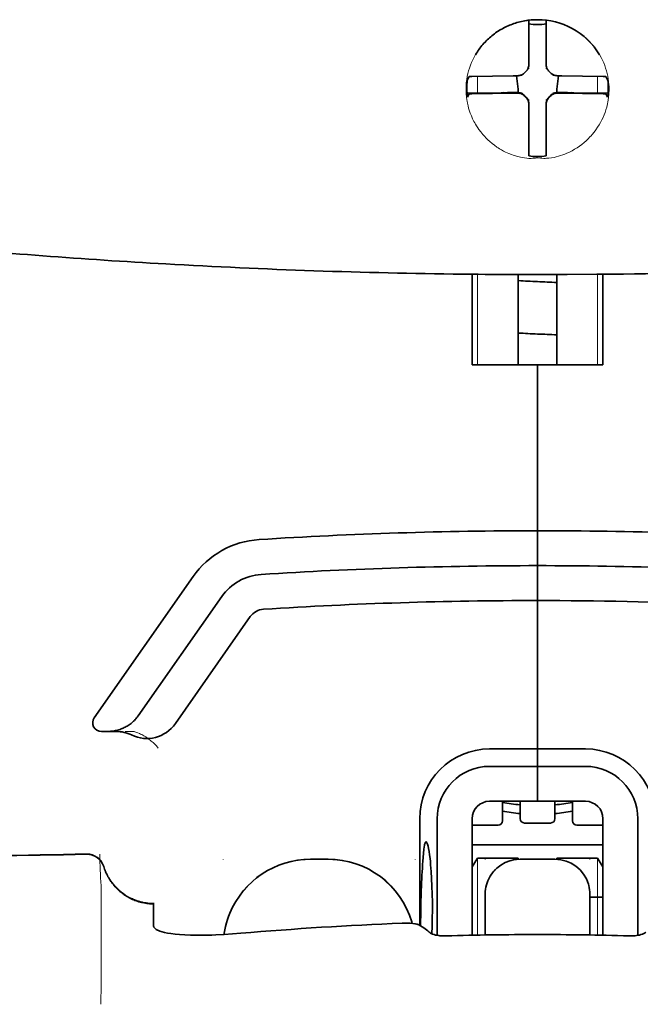
# Model space of a CAD drawing. Units: millimetres. Extents: x -2962 to 12771, y 2859 to 5338.
# Drawn here: x 9606 to 9641, y 4082 to 4138 of the extents above; entities that cross this region are included whole.
import ezdxf

# ---------------------------------------------------------------- set-up
doc = ezdxf.new("R2010")
doc.units = ezdxf.units.MM

msp = doc.modelspace()

# ---------------------------------------------------------------- linework, layer by layer
at = {"color": 5, "lineweight": 35, "ltscale": 0.028534}
for p, q in [((9634.632, 4135.219), (9634.632, 4137.485)), ((9635.624, 4135.219), (9635.624, 4137.485))]:
    msp.add_line(p, q, dxfattribs=at)
at = {"color": 5, "lineweight": 35, "ltscale": 6.5e-05}
msp.add_line((9631.606, 4135.52), (9631.603, 4135.516), dxfattribs=at)
at = {"color": 5, "lineweight": 35, "ltscale": 0.003456}
for p, q in [((9634.632, 4134.945), (9634.632, 4135.219)), ((9635.624, 4134.945), (9635.624, 4135.219))]:
    msp.add_line(p, q, dxfattribs=at)
at = {"color": 5, "lineweight": 13, "ltscale": 0.000351}
for p, q in [((9634.632, 4134.751), (9634.632, 4134.723)), ((9635.624, 4134.751), (9635.624, 4134.723)), ((9634.24, 4134.36), (9634.24, 4134.332)), ((9636.016, 4134.36), (9636.016, 4134.332)), ((9634.24, 4133.368), (9634.24, 4133.34)), ((9634.632, 4132.976), (9634.632, 4132.948)), ((9635.624, 4132.976), (9635.624, 4132.948)), ((9636.016, 4133.368), (9636.016, 4133.34))]:
    msp.add_line(p, q, dxfattribs=at)
at = {"color": 5, "lineweight": 35, "ltscale": 0.003098}
for p, q in [((9631.243, 4134.283), (9631.132, 4134.064)), ((9639.014, 4134.283), (9639.124, 4134.064))]:
    msp.add_line(p, q, dxfattribs=at)
at = {"color": 5, "lineweight": 35, "ltscale": 0.02964}
for p, q in [((9633.742, 4134.33), (9631.389, 4134.289)), ((9636.514, 4134.33), (9638.867, 4134.289)), ((9633.742, 4133.337), (9631.389, 4133.297)), ((9636.514, 4133.337), (9638.867, 4133.297))]:
    msp.add_line(p, q, dxfattribs=at)
at = {"color": 5, "lineweight": 13, "ltscale": 0.011939}
for p, q in [((9631.721, 4133.342), (9631.721, 4134.29)), ((9638.535, 4133.342), (9638.535, 4134.29))]:
    msp.add_line(p, q, dxfattribs=at)
at = {"color": 5, "lineweight": 35, "ltscale": 0.003486}
for p, q in [((9634.019, 4134.332), (9633.742, 4134.33)), ((9636.238, 4134.332), (9636.514, 4134.33)), ((9634.019, 4133.34), (9633.742, 4133.337)), ((9636.238, 4133.34), (9636.514, 4133.337))]:
    msp.add_line(p, q, dxfattribs=at)
at = {"color": 5, "lineweight": 35, "ltscale": 0.009715}
for p, q in [((9633.941, 4134.332), (9634.036, 4133.566)), ((9636.315, 4134.332), (9636.22, 4133.566))]:
    msp.add_line(p, q, dxfattribs=at)
at = {"color": 5, "lineweight": 35, "ltscale": 0.002507}
for p, q in [((9634.036, 4133.566), (9634.036, 4133.367)), ((9636.22, 4133.566), (9636.22, 4133.367))]:
    msp.add_line(p, q, dxfattribs=at)
at = {"color": 5, "lineweight": 35, "ltscale": 0.02439}
for p, q in [((9633.057, 4133.365), (9631.121, 4133.332)), ((9637.2, 4133.365), (9639.136, 4133.332))]:
    msp.add_line(p, q, dxfattribs=at)
at = {"color": 5, "lineweight": 35, "ltscale": 0.002685}
for p, q in [((9631.243, 4133.291), (9631.147, 4133.101)), ((9639.014, 4133.291), (9639.11, 4133.101))]:
    msp.add_line(p, q, dxfattribs=at)
at = {"color": 5, "lineweight": 35, "ltscale": 0.004571}
for p, q in [((9633.419, 4133.368), (9633.057, 4133.365)), ((9636.837, 4133.368), (9637.2, 4133.365))]:
    msp.add_line(p, q, dxfattribs=at)
at = {"color": 5, "lineweight": 13, "ltscale": 0.00045}
for p, q in [((9633.207, 4133.367), (9633.198, 4133.401)), ((9637.058, 4133.401), (9637.049, 4133.367))]:
    msp.add_line(p, q, dxfattribs=at)
at = {"color": 5, "lineweight": 35, "ltscale": 0.007547}
for p, q in [((9633.419, 4133.368), (9634.019, 4133.368)), ((9636.238, 4133.368), (9636.837, 4133.368))]:
    msp.add_line(p, q, dxfattribs=at)
at = {"color": 5, "lineweight": 35, "ltscale": 0.000351}
for p, q in [((9634.632, 4132.754), (9634.632, 4132.726)), ((9635.624, 4132.754), (9635.624, 4132.726))]:
    msp.add_line(p, q, dxfattribs=at)
at = {"color": 5, "lineweight": 35, "ltscale": 0.003516}
for p, q in [((9634.632, 4132.726), (9634.632, 4132.447)), ((9635.624, 4132.726), (9635.624, 4132.447))]:
    msp.add_line(p, q, dxfattribs=at)
at = {"color": 5, "lineweight": 35, "ltscale": 0.030136}
for p, q in [((9634.632, 4132.447), (9634.632, 4130.055)), ((9635.624, 4132.447), (9635.624, 4130.055))]:
    msp.add_line(p, q, dxfattribs=at)
at = {"color": 5, "lineweight": 13, "ltscale": 0.000442}
msp.add_line((9635.624, 4131.943), (9635.59, 4131.934), dxfattribs=at)
at = {"color": 5, "lineweight": 35, "ltscale": 0.001922}
for p, q in [((9634.632, 4130.055), (9634.632, 4129.902)), ((9635.624, 4130.055), (9635.624, 4129.902))]:
    msp.add_line(p, q, dxfattribs=at)
at = {"color": 5, "lineweight": 35, "ltscale": 0.001699}
for p, q in [((9634.632, 4129.902), (9634.632, 4129.767)), ((9635.624, 4129.902), (9635.624, 4129.767))]:
    msp.add_line(p, q, dxfattribs=at)
at = {"color": 5, "lineweight": 35, "ltscale": 0.000773}
msp.add_line((9630.851, 4123.048), (9630.912, 4123.046), dxfattribs=at)
at = {"color": 5, "lineweight": 35, "ltscale": 0.010682}
msp.add_line((9631.76, 4123.039), (9630.912, 4123.046), dxfattribs=at)
at = {"color": 5, "lineweight": 35, "ltscale": 0.06442}
for p, q in [((9631.407, 4117.887), (9631.407, 4123.001)), ((9638.849, 4117.887), (9638.849, 4123.001))]:
    msp.add_line(p, q, dxfattribs=at)
at = {"color": 5, "lineweight": 13, "ltscale": 0.064897}
msp.add_line((9631.721, 4117.887), (9631.721, 4123.039), dxfattribs=at)
at = {"color": 5, "lineweight": 35, "ltscale": 0.004922}
msp.add_line((9632.151, 4123.035), (9631.76, 4123.039), dxfattribs=at)
at = {"color": 5, "lineweight": 35, "ltscale": 0.06472}
for p, q in [((9634.036, 4117.887), (9634.036, 4123.025)), ((9636.22, 4117.887), (9636.22, 4123.025))]:
    msp.add_line(p, q, dxfattribs=at)
at = {"color": 5, "lineweight": 13, "ltscale": 0.064898}
msp.add_line((9638.535, 4117.887), (9638.535, 4123.039), dxfattribs=at)
at = {"color": 5, "lineweight": 35, "ltscale": 0.046875}
for q in [(9631.407, 4117.887), (9638.849, 4117.887)]:
    msp.add_line((9635.128, 4117.887), q, dxfattribs=at)
at = {"color": 5, "lineweight": 35, "ltscale": 0.025}
for p, q in [((9635.128, 4117.887), (9637.113, 4117.887)), ((9635.128, 4106.474), (9635.128, 4108.459)), ((9635.128, 4106.474), (9635.128, 4108.459)), ((9635.128, 4104.49), (9635.128, 4106.474)), ((9635.128, 4106.474), (9635.128, 4104.49)), ((9635.128, 4095.062), (9635.128, 4093.077)), ((9635.128, 4095.062), (9635.128, 4093.077)), ((9636.12, 4089.784), (9634.136, 4089.784))]:
    msp.add_line(p, q, dxfattribs=at)
at = {"color": 5, "lineweight": 35, "ltscale": 0.11875}
for p, q in [((9635.128, 4108.459), (9635.128, 4117.887)), ((9635.128, 4117.887), (9635.128, 4108.459))]:
    msp.add_line(p, q, dxfattribs=at)
at = {"color": 5, "lineweight": 35, "ltscale": 0.123387}
msp.add_line((9615.55, 4105.852), (9609.931, 4097.828), dxfattribs=at)
at = {"color": 5, "lineweight": 35, "ltscale": 0.104263}
msp.add_line((9617.175, 4104.714), (9612.428, 4097.933), dxfattribs=at)
at = {"color": 5, "lineweight": 35, "ltscale": 0.10625}
msp.add_line((9635.128, 4096.055), (9635.128, 4104.49), dxfattribs=at)
at = {"color": 5, "lineweight": 35, "ltscale": 0.0625}
msp.add_line((9635.128, 4104.49), (9635.128, 4099.528), dxfattribs=at)
at = {"color": 5, "lineweight": 35, "ltscale": 0.093514}
msp.add_line((9614.543, 4097.494), (9618.801, 4103.575), dxfattribs=at)
at = {"color": 5, "lineweight": 35, "ltscale": 0.04375}
msp.add_line((9635.128, 4099.528), (9635.128, 4096.055), dxfattribs=at)
at = {"color": 5, "lineweight": 35, "ltscale": 0.004352}
msp.add_line((9610.338, 4097.047), (9610.683, 4097.047), dxfattribs=at)
at = {"color": 5, "lineweight": 35, "ltscale": 0.006279}
msp.add_line((9611.182, 4097.047), (9610.683, 4097.047), dxfattribs=at)
at = {"color": 5, "lineweight": 13, "ltscale": 0.006342}
msp.add_line((9612.195, 4097.047), (9611.691, 4097.047), dxfattribs=at)
at = {"color": 5, "lineweight": 35, "ltscale": 0.034375}
for p, q in [((9635.128, 4096.055), (9632.399, 4096.055)), ((9637.857, 4096.055), (9635.128, 4096.055)), ((9635.128, 4095.062), (9632.399, 4095.062)), ((9637.857, 4095.062), (9635.128, 4095.062)), ((9635.128, 4093.077), (9632.399, 4093.077)), ((9635.128, 4093.077), (9637.857, 4093.077))]:
    msp.add_line(p, q, dxfattribs=at)
at = {"color": 5, "lineweight": 35, "ltscale": 0.0125}
for p, q in [((9635.128, 4095.062), (9635.128, 4096.055)), ((9635.128, 4096.055), (9635.128, 4095.062)), ((9623.22, 4089.784), (9622.227, 4089.784))]:
    msp.add_line(p, q, dxfattribs=at)
at = {"color": 5, "lineweight": 35, "ltscale": 0.014053}
for p, q in [((9633.143, 4093.077), (9633.143, 4091.962)), ((9637.113, 4093.077), (9637.113, 4091.962))]:
    msp.add_line(p, q, dxfattribs=at)
at = {"color": 5, "lineweight": 13, "ltscale": 0.014072}
for p, q in [((9633.143, 4093.077), (9633.143, 4091.96)), ((9637.113, 4093.077), (9637.113, 4091.96))]:
    msp.add_line(p, q, dxfattribs=at)
at = {"color": 5, "lineweight": 35, "ltscale": 0.01242}
for p, q in [((9634.136, 4092.091), (9634.136, 4093.077)), ((9636.12, 4092.091), (9636.12, 4093.077))]:
    msp.add_line(p, q, dxfattribs=at)
at = {"color": 5, "lineweight": 13, "ltscale": 0.012439}
for p, q in [((9634.136, 4092.09), (9634.136, 4093.077)), ((9636.12, 4092.09), (9636.12, 4093.077))]:
    msp.add_line(p, q, dxfattribs=at)
at = {"color": 5, "lineweight": 35, "ltscale": 0.076336}
msp.add_line((9628.43, 4092.085), (9628.43, 4086.025), dxfattribs=at)
at = {"color": 5, "lineweight": 35, "ltscale": 0.083488}
for p, q in [((9629.422, 4092.085), (9629.422, 4085.457)), ((9640.834, 4085.457), (9640.834, 4092.085))]:
    msp.add_line(p, q, dxfattribs=at)
at = {"color": 5, "lineweight": 35, "ltscale": 0.083445}
for p, q in [((9631.407, 4092.085), (9631.407, 4085.46)), ((9638.849, 4092.085), (9638.849, 4085.46))]:
    msp.add_line(p, q, dxfattribs=at)
at = {"color": 5, "lineweight": 13, "ltscale": 0.018788}
for p, q in [((9632.897, 4091.705), (9631.405, 4091.705)), ((9635.874, 4091.835), (9634.382, 4091.835)), ((9638.851, 4091.705), (9637.359, 4091.705))]:
    msp.add_line(p, q, dxfattribs=at)
at = {"color": 5, "lineweight": 35, "ltscale": 0.01875}
for p, q in [((9632.895, 4091.714), (9631.407, 4091.714)), ((9635.872, 4091.843), (9634.384, 4091.843)), ((9638.849, 4091.714), (9637.361, 4091.714))]:
    msp.add_line(p, q, dxfattribs=at)
at = {"color": 5, "lineweight": 35, "ltscale": 0.093749}
msp.add_line((9631.407, 4090.596), (9638.849, 4090.596), dxfattribs=at)
at = {"color": 5, "lineweight": 35, "ltscale": 0.007416}
msp.add_line((9631.409, 4089.35), (9631.717, 4089.852), dxfattribs=at)
at = {"color": 5, "lineweight": 35, "ltscale": 0.002195}
for p, q in [((9631.891, 4089.852), (9631.717, 4089.852)), ((9638.539, 4089.852), (9638.365, 4089.852))]:
    msp.add_line(p, q, dxfattribs=at)
at = {"color": 5, "lineweight": 13, "ltscale": 0.055238}
for p, q in [((9631.721, 4085.467), (9631.721, 4089.852)), ((9638.535, 4085.467), (9638.535, 4089.852))]:
    msp.add_line(p, q, dxfattribs=at)
at = {"color": 5, "lineweight": 35, "ltscale": 0.027022}
for p, q in [((9634.036, 4089.852), (9631.891, 4089.852)), ((9636.22, 4089.852), (9638.365, 4089.852))]:
    msp.add_line(p, q, dxfattribs=at)
at = {"color": 5, "lineweight": 35, "ltscale": 0.000892}
for p, q in [((9634.036, 4089.781), (9634.036, 4089.852)), ((9636.22, 4089.781), (9636.22, 4089.852))]:
    msp.add_line(p, q, dxfattribs=at)
at = {"color": 5, "lineweight": 35, "ltscale": 0.007481}
msp.add_line((9638.849, 4089.346), (9638.539, 4089.852), dxfattribs=at)
at = {"color": 5, "lineweight": 13, "ltscale": 0.000132}
for p, q in [((9617.265, 4089.773), (9617.265, 4089.784)), ((9628.181, 4089.773), (9628.181, 4089.784)), ((9632.151, 4089.773), (9632.151, 4089.784)), ((9638.105, 4089.773), (9638.105, 4089.784))]:
    msp.add_line(p, q, dxfattribs=at)
at = {"color": 5, "lineweight": 13, "ltscale": 0.0125}
for p, q in [((9623.22, 4089.787), (9622.227, 4089.787)), ((9623.22, 4089.771), (9622.227, 4089.771))]:
    msp.add_line(p, q, dxfattribs=at)
at = {"color": 5, "lineweight": 13, "ltscale": 0.025}
for p, q in [((9636.12, 4089.787), (9634.136, 4089.787)), ((9636.12, 4089.771), (9634.136, 4089.771))]:
    msp.add_line(p, q, dxfattribs=at)
at = {"color": 5, "lineweight": 13, "ltscale": 0.011666}
msp.add_line((9610.319, 4087.342), (9610.319, 4088.268), dxfattribs=at)
at = {"color": 5, "lineweight": 35, "ltscale": 0.000132}
for p, q in [((9632.151, 4087.789), (9632.151, 4087.799)), ((9638.105, 4087.789), (9638.105, 4087.799))]:
    msp.add_line(p, q, dxfattribs=at)
at = {"color": 5, "lineweight": 35, "ltscale": 0.029145}
for p, q in [((9632.151, 4087.789), (9632.151, 4085.475)), ((9638.105, 4085.475), (9638.105, 4087.789))]:
    msp.add_line(p, q, dxfattribs=at)
at = {"color": 5, "lineweight": 13, "ltscale": 0.029112}
for p, q in [((9632.151, 4087.786), (9632.151, 4085.475)), ((9638.105, 4085.475), (9638.105, 4087.786))]:
    msp.add_line(p, q, dxfattribs=at)
at = {"color": 5, "lineweight": 35, "ltscale": 0.009375}
msp.add_line((9638.105, 4087.619), (9638.849, 4087.619), dxfattribs=at)
at = {"color": 5, "lineweight": 13, "ltscale": 0.000167}
msp.add_line((9610.319, 4087.329), (9610.319, 4087.342), dxfattribs=at)
at = {"color": 5, "lineweight": 13, "ltscale": 0.059169}
msp.add_line((9610.319, 4087.329), (9610.319, 4082.632), dxfattribs=at)
at = {"color": 5, "lineweight": 35, "ltscale": 4e-05}
msp.add_line((9613.296, 4087.241), (9613.296, 4087.244), dxfattribs=at)
at = {"color": 5, "lineweight": 35, "ltscale": 0.015366}
msp.add_line((9613.296, 4086.021), (9613.296, 4087.241), dxfattribs=at)
at = {"color": 5, "lineweight": 13, "ltscale": 0.000497}
msp.add_line((9628.181, 4086.151), (9628.181, 4086.112), dxfattribs=at)
at = {"color": 5, "lineweight": 35, "ltscale": 0.00397}
msp.add_line((9628.657, 4085.888), (9628.387, 4086.05), dxfattribs=at)
at = {"color": 5, "lineweight": 13, "ltscale": 0.014356}
msp.add_line((9610.319, 4082.675), (9610.315, 4081.535), dxfattribs=at)
at = {"color": 5, "lineweight": 13}
for points in [[(9635.128, 4137.513), (9634.812, 4137.487), (9634.654, 4137.471), (9634.537, 4137.458), (9634.42, 4137.442), (9634.248, 4137.415), (9634.164, 4137.398), (9634.081, 4137.38), (9634.004, 4137.361), (9633.928, 4137.34), (9633.849, 4137.317), (9633.771, 4137.291), (9633.623, 4137.237), (9633.48, 4137.177), (9633.329, 4137.106), (9633.184, 4137.032), (9633.044, 4136.953), (9632.909, 4136.872), (9632.781, 4136.787), (9632.679, 4136.715), (9632.58, 4136.641), (9632.486, 4136.565), (9632.418, 4136.508), (9632.353, 4136.45), (9632.287, 4136.389), (9632.223, 4136.326), (9632.108, 4136.207), (9632, 4136.085), (9631.898, 4135.961), (9631.803, 4135.835), (9631.752, 4135.762), (9631.702, 4135.689), (9631.654, 4135.614), (9631.608, 4135.538), (9631.522, 4135.386), (9631.444, 4135.233), (9631.374, 4135.078), (9631.311, 4134.922), (9631.256, 4134.764), (9631.207, 4134.606), (9631.166, 4134.447), (9631.132, 4134.288), (9631.102, 4134.113), (9631.09, 4134.024), (9631.08, 4133.936), (9631.072, 4133.849), (9631.067, 4133.762), (9631.063, 4133.655), (9631.063, 4133.546), (9631.068, 4133.4), (9631.074, 4133.303), (9631.088, 4133.111)], [(9637.197, 4136.964), (9637.346, 4136.868), (9637.419, 4136.82), (9637.528, 4136.747), (9637.607, 4136.691), (9637.685, 4136.634), (9637.781, 4136.557), (9637.873, 4136.478), (9637.961, 4136.397), (9638.025, 4136.335), (9638.086, 4136.272), (9638.2, 4136.149), (9638.307, 4136.025), (9638.407, 4135.898), (9638.5, 4135.77), (9638.586, 4135.639), (9638.667, 4135.506), (9638.748, 4135.36), (9638.821, 4135.213), (9638.888, 4135.064), (9638.948, 4134.914), (9639.001, 4134.763), (9639.047, 4134.611), (9639.087, 4134.458), (9639.121, 4134.305), (9639.149, 4134.146), (9639.17, 4133.983), (9639.186, 4133.816), (9639.191, 4133.734), (9639.194, 4133.652), (9639.195, 4133.571), (9639.193, 4133.492), (9639.188, 4133.365), (9639.182, 4133.28), (9639.169, 4133.111)], [(9631.088, 4133.111), (9631.11, 4132.959), (9631.122, 4132.885), (9631.142, 4132.777), (9631.158, 4132.696), (9631.177, 4132.615), (9631.21, 4132.492), (9631.249, 4132.365), (9631.305, 4132.204), (9631.368, 4132.045), (9631.438, 4131.887), (9631.516, 4131.732), (9631.557, 4131.655), (9631.601, 4131.578), (9631.663, 4131.475), (9631.729, 4131.374), (9631.799, 4131.273), (9631.905, 4131.131), (9631.961, 4131.06), (9632.02, 4130.991), (9632.111, 4130.888), (9632.208, 4130.786), (9632.309, 4130.687), (9632.415, 4130.589), (9632.543, 4130.481), (9632.678, 4130.376), (9632.82, 4130.275), (9632.896, 4130.224), (9632.974, 4130.175), (9633.08, 4130.11), (9633.19, 4130.049), (9633.305, 4129.991), (9633.402, 4129.946), (9633.504, 4129.903), (9633.648, 4129.848), (9633.745, 4129.813), (9633.935, 4129.748)], [(9639.169, 4133.111), (9639.141, 4132.936), (9639.126, 4132.85), (9639.102, 4132.723), (9639.081, 4132.629), (9639.058, 4132.534), (9639.016, 4132.391), (9638.967, 4132.245), (9638.911, 4132.1), (9638.85, 4131.957), (9638.783, 4131.816), (9638.71, 4131.676), (9638.63, 4131.536), (9638.543, 4131.398), (9638.446, 4131.257), (9638.342, 4131.119), (9638.229, 4130.982), (9638.17, 4130.915), (9638.108, 4130.849), (9638.002, 4130.739), (9637.889, 4130.632), (9637.77, 4130.528), (9637.646, 4130.427), (9637.514, 4130.329), (9637.377, 4130.235), (9637.239, 4130.149), (9637.096, 4130.067), (9636.946, 4129.99), (9636.79, 4129.917), (9636.677, 4129.869), (9636.561, 4129.825), (9636.442, 4129.784), (9636.319, 4129.747), (9636.193, 4129.714), (9636.065, 4129.686), (9635.923, 4129.662), (9635.78, 4129.644), (9635.706, 4129.637), (9635.631, 4129.633), (9635.561, 4129.631), (9635.49, 4129.631), (9635.369, 4129.636), (9635.289, 4129.642), (9635.128, 4129.657)], [(9633.935, 4129.748), (9634.083, 4129.71), (9634.156, 4129.693), (9634.272, 4129.671), (9634.391, 4129.653), (9634.512, 4129.64), (9634.635, 4129.632), (9634.758, 4129.631), (9634.839, 4129.634), (9634.895, 4129.637), (9635.004, 4129.648), (9635.066, 4129.654), (9635.128, 4129.657)], [(9612.195, 4097.047), (9612.334, 4096.997), (9612.402, 4096.971), (9612.499, 4096.931), (9612.568, 4096.9), (9612.633, 4096.868), (9612.695, 4096.834), (9612.754, 4096.801), (9612.864, 4096.733), (9612.964, 4096.666), (9613.056, 4096.6), (9613.118, 4096.551), (9613.176, 4096.504), (9613.278, 4096.414), (9613.337, 4096.359), (9613.388, 4096.308), (9613.446, 4096.249), (9613.528, 4096.158), (9613.572, 4096.107)], [(9610.478, 4089.366), (9610.532, 4089.221), (9610.559, 4089.151), (9610.601, 4089.05), (9610.634, 4088.976), (9610.671, 4088.903), (9610.731, 4088.792), (9610.799, 4088.68), (9610.878, 4088.561), (9610.962, 4088.446), (9611.052, 4088.335), (9611.147, 4088.229), (9611.246, 4088.127), (9611.351, 4088.03), (9611.46, 4087.938), (9611.573, 4087.851), (9611.698, 4087.764), (9611.828, 4087.685), (9611.961, 4087.611), (9612.098, 4087.545), (9612.168, 4087.515), (9612.238, 4087.486), (9612.38, 4087.435), (9612.526, 4087.39), (9612.601, 4087.37), (9612.676, 4087.352), (9612.776, 4087.332), (9612.876, 4087.315), (9612.975, 4087.303), (9613.097, 4087.293), (9613.179, 4087.289), (9613.343, 4087.283)], [(9622.227, 4089.771), (9622.017, 4089.761), (9621.912, 4089.755), (9621.754, 4089.744), (9621.637, 4089.733), (9621.519, 4089.719), (9621.345, 4089.693), (9621.169, 4089.658), (9620.995, 4089.617), (9620.825, 4089.569), (9620.655, 4089.515), (9620.487, 4089.455), (9620.321, 4089.389), (9620.157, 4089.318), (9619.997, 4089.241), (9619.839, 4089.159), (9619.685, 4089.07), (9619.533, 4088.976), (9619.385, 4088.876), (9619.241, 4088.771), (9619.101, 4088.662), (9618.965, 4088.547), (9618.832, 4088.428), (9618.705, 4088.304), (9618.582, 4088.175), (9618.463, 4088.042), (9618.349, 4087.904), (9618.241, 4087.763), (9618.137, 4087.618), (9618.039, 4087.47), (9617.946, 4087.318), (9617.859, 4087.162), (9617.777, 4087.004), (9617.702, 4086.843), (9617.632, 4086.679), (9617.567, 4086.513), (9617.509, 4086.344), (9617.456, 4086.174), (9617.411, 4086.01), (9617.372, 4085.842), (9617.34, 4085.672), (9617.315, 4085.504)], [(9623.22, 4089.787), (9623.507, 4089.772), (9623.651, 4089.763), (9623.758, 4089.753), (9623.865, 4089.742), (9624.025, 4089.721), (9624.185, 4089.693), (9624.344, 4089.659), (9624.5, 4089.619), (9624.679, 4089.567), (9624.855, 4089.509), (9625.029, 4089.444), (9625.2, 4089.374), (9625.369, 4089.297), (9625.534, 4089.213), (9625.697, 4089.124), (9625.857, 4089.028), (9626.012, 4088.926), (9626.163, 4088.819), (9626.311, 4088.706), (9626.453, 4088.588), (9626.592, 4088.465), (9626.725, 4088.336), (9626.854, 4088.203), (9626.977, 4088.065), (9627.096, 4087.922), (9627.209, 4087.775), (9627.316, 4087.624), (9627.418, 4087.469), (9627.514, 4087.31), (9627.603, 4087.15), (9627.685, 4086.987), (9627.762, 4086.822), (9627.832, 4086.654), (9627.896, 4086.483), (9627.954, 4086.31), (9628.006, 4086.134)], [(9628.002, 4086.135), (9627.948, 4086.313), (9627.888, 4086.488), (9627.823, 4086.66), (9627.751, 4086.829), (9627.673, 4086.996), (9627.589, 4087.161), (9627.498, 4087.323), (9627.401, 4087.481), (9627.298, 4087.635), (9627.19, 4087.785), (9627.076, 4087.931), (9626.957, 4088.072), (9626.833, 4088.209), (9626.704, 4088.341), (9626.57, 4088.469), (9626.432, 4088.591), (9626.289, 4088.708), (9626.141, 4088.819), (9625.99, 4088.926), (9625.834, 4089.026), (9625.675, 4089.121), (9625.512, 4089.209), (9625.346, 4089.292), (9625.178, 4089.368), (9625.007, 4089.437), (9624.833, 4089.501), (9624.657, 4089.558), (9624.479, 4089.609), (9624.322, 4089.648), (9624.163, 4089.682), (9624.003, 4089.709), (9623.843, 4089.729), (9623.74, 4089.739), (9623.636, 4089.748), (9623.497, 4089.757), (9623.22, 4089.771)], [(9632.151, 4087.802), (9632.158, 4087.94), (9632.163, 4088.009), (9632.175, 4088.113), (9632.19, 4088.194), (9632.208, 4088.275), (9632.23, 4088.356), (9632.249, 4088.417), (9632.269, 4088.477), (9632.316, 4088.593), (9632.369, 4088.706), (9632.425, 4088.809), (9632.488, 4088.908), (9632.556, 4089.004), (9632.63, 4089.095), (9632.709, 4089.182), (9632.793, 4089.264), (9632.882, 4089.341), (9632.976, 4089.412), (9633.045, 4089.46), (9633.116, 4089.504), (9633.188, 4089.546), (9633.243, 4089.575), (9633.299, 4089.602), (9633.415, 4089.651), (9633.533, 4089.693), (9633.633, 4089.722), (9633.735, 4089.746), (9633.838, 4089.764), (9633.937, 4089.775), (9634.003, 4089.78), (9634.136, 4089.787)], [(9634.136, 4089.771), (9633.997, 4089.764), (9633.928, 4089.758), (9633.825, 4089.746), (9633.743, 4089.732), (9633.662, 4089.714), (9633.581, 4089.692), (9633.521, 4089.673), (9633.461, 4089.652), (9633.344, 4089.606), (9633.232, 4089.553), (9633.129, 4089.496), (9633.029, 4089.434), (9632.934, 4089.365), (9632.842, 4089.292), (9632.756, 4089.212), (9632.674, 4089.128), (9632.597, 4089.039), (9632.525, 4088.946), (9632.478, 4088.877), (9632.433, 4088.806), (9632.392, 4088.734), (9632.363, 4088.679), (9632.336, 4088.622), (9632.287, 4088.507), (9632.245, 4088.389), (9632.215, 4088.289), (9632.191, 4088.186), (9632.174, 4088.084), (9632.163, 4087.985), (9632.158, 4087.919), (9632.151, 4087.786)], [(9636.12, 4089.787), (9636.259, 4089.779), (9636.328, 4089.774), (9636.431, 4089.762), (9636.513, 4089.748), (9636.594, 4089.73), (9636.675, 4089.708), (9636.735, 4089.689), (9636.795, 4089.668), (9636.912, 4089.622), (9637.024, 4089.569), (9637.127, 4089.512), (9637.227, 4089.45), (9637.322, 4089.381), (9637.414, 4089.307), (9637.501, 4089.228), (9637.582, 4089.144), (9637.659, 4089.055), (9637.731, 4088.962), (9637.779, 4088.893), (9637.823, 4088.822), (9637.864, 4088.75), (9637.893, 4088.694), (9637.92, 4088.638), (9637.969, 4088.523), (9638.012, 4088.404), (9638.041, 4088.304), (9638.065, 4088.202), (9638.083, 4088.099), (9638.093, 4088.001), (9638.098, 4087.934), (9638.105, 4087.802)], [(9638.105, 4087.786), (9638.098, 4087.925), (9638.093, 4087.994), (9638.081, 4088.097), (9638.067, 4088.178), (9638.048, 4088.26), (9638.026, 4088.341), (9638.008, 4088.401), (9637.987, 4088.461), (9637.94, 4088.578), (9637.887, 4088.69), (9637.831, 4088.793), (9637.768, 4088.892), (9637.7, 4088.988), (9637.626, 4089.079), (9637.547, 4089.166), (9637.463, 4089.248), (9637.374, 4089.325), (9637.281, 4089.396), (9637.211, 4089.444), (9637.141, 4089.489), (9637.068, 4089.53), (9637.013, 4089.559), (9636.957, 4089.586), (9636.842, 4089.635), (9636.723, 4089.677), (9636.623, 4089.707), (9636.521, 4089.731), (9636.418, 4089.748), (9636.319, 4089.759), (9636.253, 4089.764), (9636.12, 4089.771)]]:
    msp.add_lwpolyline(points, dxfattribs=at)
at = {"color": 5, "lineweight": 35}
for points in [[(9635.128, 4137.514), (9634.946, 4137.51), (9634.764, 4137.499), (9634.583, 4137.479), (9634.404, 4137.451), (9634.225, 4137.416), (9634.137, 4137.395), (9634.049, 4137.372), (9633.961, 4137.348), (9633.875, 4137.322), (9633.789, 4137.293), (9633.703, 4137.263), (9633.618, 4137.231), (9633.535, 4137.198), (9633.451, 4137.162), (9633.369, 4137.125), (9633.288, 4137.086), (9633.208, 4137.045), (9633.128, 4137.002), (9633.05, 4136.958), (9632.973, 4136.912), (9632.897, 4136.864), (9632.822, 4136.815), (9632.748, 4136.764), (9632.675, 4136.712), (9632.604, 4136.658), (9632.534, 4136.603), (9632.465, 4136.546), (9632.398, 4136.487), (9632.332, 4136.428), (9632.268, 4136.366), (9632.205, 4136.304), (9632.143, 4136.24), (9632.083, 4136.175), (9632.024, 4136.108), (9631.967, 4136.041), (9631.912, 4135.972), (9631.858, 4135.902), (9631.806, 4135.831), (9631.756, 4135.759), (9631.707, 4135.686), (9631.66, 4135.611), (9631.606, 4135.52)], [(9634.467, 4134.576), (9634.489, 4134.597), (9634.511, 4134.62), (9634.53, 4134.645), (9634.549, 4134.67), (9634.565, 4134.697), (9634.58, 4134.725), (9634.593, 4134.753), (9634.604, 4134.782), (9634.62, 4134.835)], [(9635.637, 4134.835), (9635.645, 4134.805), (9635.654, 4134.775), (9635.666, 4134.746), (9635.68, 4134.718), (9635.695, 4134.69), (9635.712, 4134.664), (9635.73, 4134.639), (9635.751, 4134.615), (9635.79, 4134.576)], [(9634.128, 4134.344), (9634.159, 4134.352), (9634.189, 4134.362), (9634.218, 4134.374), (9634.246, 4134.387), (9634.274, 4134.403), (9634.3, 4134.42), (9634.325, 4134.438), (9634.349, 4134.458), (9634.388, 4134.497)], [(9634.467, 4134.576), (9634.426, 4134.538), (9634.388, 4134.497)], [(9635.868, 4134.497), (9635.83, 4134.538), (9635.79, 4134.576)], [(9635.868, 4134.497), (9635.889, 4134.475), (9635.912, 4134.453), (9635.937, 4134.434), (9635.962, 4134.415), (9635.989, 4134.399), (9636.017, 4134.384), (9636.045, 4134.371), (9636.075, 4134.36), (9636.128, 4134.344)], [(9634.388, 4133.202), (9634.367, 4133.225), (9634.344, 4133.246), (9634.319, 4133.266), (9634.294, 4133.284), (9634.267, 4133.301), (9634.239, 4133.316), (9634.211, 4133.329), (9634.181, 4133.34), (9634.152, 4133.349), (9634.121, 4133.357), (9634.09, 4133.362), (9634.059, 4133.366), (9634.019, 4133.368)], [(9634.388, 4133.174), (9634.367, 4133.197), (9634.344, 4133.219), (9634.319, 4133.238), (9634.294, 4133.257), (9634.267, 4133.273), (9634.239, 4133.288), (9634.211, 4133.301), (9634.181, 4133.312), (9634.128, 4133.328)], [(9634.388, 4133.202), (9634.426, 4133.162), (9634.467, 4133.124)], [(9634.388, 4133.174), (9634.426, 4133.134), (9634.467, 4133.096)], [(9634.632, 4132.754), (9634.631, 4132.786), (9634.628, 4132.817), (9634.623, 4132.848), (9634.616, 4132.879), (9634.607, 4132.909), (9634.597, 4132.938), (9634.584, 4132.967), (9634.57, 4132.995), (9634.554, 4133.022), (9634.536, 4133.048), (9634.516, 4133.073), (9634.495, 4133.096), (9634.467, 4133.124)], [(9634.62, 4132.836), (9634.612, 4132.867), (9634.602, 4132.897), (9634.59, 4132.926), (9634.577, 4132.954), (9634.561, 4132.982), (9634.544, 4133.008), (9634.526, 4133.033), (9634.506, 4133.057), (9634.467, 4133.096)], [(9635.79, 4133.124), (9635.767, 4133.102), (9635.746, 4133.079), (9635.726, 4133.055), (9635.708, 4133.029), (9635.691, 4133.003), (9635.676, 4132.975), (9635.663, 4132.947), (9635.652, 4132.917), (9635.642, 4132.887), (9635.635, 4132.857), (9635.629, 4132.826), (9635.626, 4132.795), (9635.624, 4132.754)], [(9635.79, 4133.096), (9635.767, 4133.075), (9635.746, 4133.052), (9635.726, 4133.027), (9635.708, 4133.002), (9635.691, 4132.975), (9635.676, 4132.947), (9635.663, 4132.919), (9635.652, 4132.89), (9635.637, 4132.836)], [(9635.79, 4133.124), (9635.83, 4133.162), (9635.868, 4133.202)], [(9635.79, 4133.096), (9635.83, 4133.134), (9635.868, 4133.174)], [(9636.238, 4133.368), (9636.206, 4133.367), (9636.175, 4133.364), (9636.144, 4133.359), (9636.113, 4133.352), (9636.083, 4133.343), (9636.054, 4133.332), (9636.025, 4133.32), (9635.997, 4133.305), (9635.97, 4133.289), (9635.944, 4133.271), (9635.919, 4133.252), (9635.896, 4133.231), (9635.868, 4133.202)], [(9636.128, 4133.328), (9636.097, 4133.32), (9636.067, 4133.31), (9636.038, 4133.298), (9636.01, 4133.285), (9635.983, 4133.269), (9635.956, 4133.252), (9635.931, 4133.234), (9635.907, 4133.214), (9635.868, 4133.174)], [(9635.128, 4123.023), (9636.812, 4123.027), (9638.496, 4123.039)], [(9638.496, 4123.039), (9638.951, 4123.043), (9639.405, 4123.048)], [(9610.683, 4097.047), (9610.749, 4097.048), (9610.816, 4097.051), (9610.882, 4097.056), (9610.948, 4097.063), (9611.013, 4097.072), (9611.079, 4097.083), (9611.144, 4097.095), (9611.208, 4097.11), (9611.272, 4097.127), (9611.335, 4097.145), (9611.397, 4097.166), (9611.459, 4097.188), (9611.52, 4097.212), (9611.58, 4097.238), (9611.639, 4097.265), (9611.697, 4097.295), (9611.754, 4097.326), (9611.81, 4097.358), (9611.865, 4097.393), (9611.919, 4097.429), (9611.971, 4097.466), (9612.022, 4097.505), (9612.072, 4097.545), (9612.12, 4097.587), (9612.167, 4097.63), (9612.213, 4097.675), (9612.256, 4097.721), (9612.299, 4097.768), (9612.339, 4097.816), (9612.378, 4097.866), (9612.428, 4097.933)], [(9628.79, 4090.779), (9628.78, 4090.777), (9628.77, 4090.771), (9628.762, 4090.762), (9628.754, 4090.751), (9628.743, 4090.731), (9628.733, 4090.706), (9628.72, 4090.666), (9628.708, 4090.617), (9628.696, 4090.56), (9628.684, 4090.496), (9628.663, 4090.344), (9628.641, 4090.127), (9628.621, 4089.877)], [(9629.115, 4085.545), (9629.133, 4085.982), (9629.145, 4086.431), (9629.151, 4086.887), (9629.15, 4087.345), (9629.143, 4087.8), (9629.129, 4088.247), (9629.109, 4088.68), (9629.084, 4089.094), (9629.053, 4089.472), (9629.036, 4089.65), (9629.018, 4089.819), (9628.992, 4090.03), (9628.965, 4090.22), (9628.936, 4090.387), (9628.906, 4090.527), (9628.891, 4090.587), (9628.876, 4090.639), (9628.86, 4090.683), (9628.845, 4090.719), (9628.826, 4090.752), (9628.817, 4090.764), (9628.808, 4090.772), (9628.799, 4090.777), (9628.79, 4090.779)], [(9610.469, 4089.362), (9610.519, 4089.215), (9610.547, 4089.142), (9610.577, 4089.07), (9610.608, 4088.999), (9610.642, 4088.928), (9610.677, 4088.859), (9610.713, 4088.79), (9610.752, 4088.723), (9610.792, 4088.656), (9610.834, 4088.591), (9610.877, 4088.526), (9610.923, 4088.463), (9610.969, 4088.401), (9611.017, 4088.341), (9611.067, 4088.281), (9611.118, 4088.223), (9611.171, 4088.166), (9611.225, 4088.111), (9611.28, 4088.057), (9611.337, 4088.005), (9611.395, 4087.954), (9611.454, 4087.905), (9611.515, 4087.857), (9611.577, 4087.811), (9611.639, 4087.766), (9611.703, 4087.724), (9611.768, 4087.682), (9611.834, 4087.643), (9611.901, 4087.605), (9611.969, 4087.569), (9612.038, 4087.535), (9612.107, 4087.503), (9612.177, 4087.472), (9612.248, 4087.444), (9612.32, 4087.417), (9612.392, 4087.392), (9612.465, 4087.369), (9612.539, 4087.348), (9612.613, 4087.329), (9612.762, 4087.296), (9612.913, 4087.271), (9613.064, 4087.255), (9613.217, 4087.246), (9613.296, 4087.244)], [(9632.302, 4088.559), (9632.258, 4088.441), (9632.221, 4088.321), (9632.192, 4088.199), (9632.17, 4088.075), (9632.157, 4087.951), (9632.151, 4087.825), (9632.151, 4087.799)], [(9638.105, 4087.799), (9638.101, 4087.925), (9638.089, 4088.05), (9638.07, 4088.174), (9638.042, 4088.296), (9638.025, 4088.358)], [(9617.643, 4086.721), (9617.571, 4086.536), (9617.506, 4086.348), (9617.449, 4086.158), (9617.399, 4085.966), (9617.357, 4085.772), (9617.323, 4085.577), (9617.312, 4085.504)], [(9613.664, 4085.694), (9613.586, 4085.724), (9613.518, 4085.758), (9613.458, 4085.793), (9613.409, 4085.83), (9613.368, 4085.867), (9613.336, 4085.905), (9613.324, 4085.925), (9613.314, 4085.944), (9613.304, 4085.97), (9613.298, 4085.995), (9613.296, 4086.021)], [(9628.387, 4086.05), (9628.361, 4086.064), (9628.329, 4086.076), (9628.291, 4086.088), (9628.249, 4086.099), (9628.15, 4086.117), (9628.037, 4086.131), (9627.897, 4086.143), (9627.747, 4086.149), (9627.591, 4086.15), (9627.433, 4086.146)], [(9628.005, 4086.135), (9627.993, 4086.177), (9627.98, 4086.22)], [(9613.664, 4085.694), (9613.783, 4085.657), (9613.926, 4085.621), (9614.096, 4085.586), (9614.294, 4085.555), (9614.523, 4085.526), (9614.782, 4085.502), (9615.073, 4085.483), (9615.396, 4085.47), (9615.51, 4085.467)], [(9618.258, 4085.571), (9617.783, 4085.534), (9617.31, 4085.504), (9616.843, 4085.482), (9616.612, 4085.474), (9616.384, 4085.468), (9616.086, 4085.463), (9615.794, 4085.463), (9615.51, 4085.467)], [(9629.922, 4085.422), (9629.783, 4085.421), (9629.645, 4085.428), (9629.577, 4085.435), (9629.509, 4085.443), (9629.422, 4085.457), (9629.337, 4085.474), (9629.256, 4085.495), (9629.167, 4085.524), (9629.126, 4085.54), (9629.088, 4085.558), (9629.041, 4085.582), (9629.001, 4085.609), (9628.968, 4085.637)], [(9640.334, 4085.422), (9640.473, 4085.421), (9640.612, 4085.428), (9640.68, 4085.435), (9640.747, 4085.443), (9640.834, 4085.457), (9640.919, 4085.474), (9641, 4085.495), (9641.089, 4085.524), (9641.13, 4085.54), (9641.169, 4085.558), (9641.215, 4085.582), (9641.256, 4085.609), (9641.288, 4085.637)]]:
    msp.add_lwpolyline(points, dxfattribs=at)
for centre, radius, start, end in [((9635.132, 4133.366), 4.148, 61.7498, 90.0536), ((9635.128, 4139.719), 2.481, 258.4623, 281.5362), ((9635.219, 4133.516), 3.974, 30.3058, 61.8376), ((9634.136, 4134.945), 0.495, 347.1948, 359.9891), ((9636.12, 4134.945), 0.495, 180.0109, 192.8052), ((9634.896, 4133.64), 3.788, 173.5728, 180.8697), ((9631.365, 4132.804), 1.485, 89.0822, 94.7418), ((9634.017, 4134.835), 0.503, 270.168, 282.7835), ((9636.239, 4134.835), 0.503, 257.2165, 269.832), ((9638.891, 4132.804), 1.485, 85.2582, 90.9178), ((9635.361, 4133.64), 3.788, 359.1303, 6.4272), ((9634.897, 4133.64), 3.789, 180.8712, 188.1794), ((9635.359, 4133.64), 3.789, 351.8206, 359.1288), ((9631.365, 4131.811), 1.485, 89.0822, 94.7418), ((9634.02, 4132.85), 0.489, 77.1992, 90.1681), ((9636.236, 4132.85), 0.489, 89.8319, 102.8008), ((9638.891, 4131.811), 1.485, 85.2582, 90.9178), ((9634.135, 4132.727), 0.497, 359.9892, 12.7867), ((9636.121, 4132.727), 0.497, 167.2133, 180.0108), ((9635.128, 4133.877), 4.139, 263.1157, 270.0007), ((9635.128, 4133.877), 4.139, 269.9993, 276.8843), ((9635.541, 4500.514), 377.503, 264.60554, 266.72763), ((9635.141, 4493.9), 370.876, 266.73101, 269.3372), ((9629.422, 4123.001), 1.985, 0, 1.1746), ((9635.128, 4493.318), 370.294, 269.53931, 269.99997), ((9640.834, 4123.001), 1.985, 178.8176, 180), ((9635.125, 4493.503), 370.48, 270.66192, 272.18929), ((9639.733, 4221.381), 98.868, 266.69689, 267.33038), ((9639.751, 4221.748), 99.234, 267.32999, 267.9608), ((9639.752, 4221.782), 102.243, 266.79544, 267.40794), ((9639.758, 4221.895), 102.356, 267.40761, 268.01916), ((9635.128, 3858.381), 250.078, 90, 93.62878), ((9635.128, 3858.381), 250.078, 86.37122, 90), ((9619.614, 4103.006), 4.962, 93.6288, 145), ((9635.128, 3858.381), 248.094, 90, 93.62878), ((9635.128, 3858.381), 248.094, 86.37122, 90), ((9619.614, 4103.006), 2.977, 93.6288, 145), ((9635.128, 3858.381), 246.109, 90, 93.62878), ((9635.128, 3858.381), 246.109, 87.63125, 90), ((9619.614, 4103.006), 0.992, 93.6288, 145), ((9610.338, 4097.543), 0.496, 145, 270), ((9612.917, 4098.632), 1.985, 244.0705, 324.9999), ((9611.182, 4095.062), 1.985, 64.0705, 90), ((9632.399, 4092.085), 3.969, 90, 180), ((9637.857, 4092.085), 3.969, 0, 90), ((9632.399, 4092.085), 2.977, 90, 180), ((9637.857, 4092.085), 2.977, 0, 90), ((9632.399, 4092.085), 0.992, 90, 180), ((9635.128, 4103.497), 10.668, 259.2776, 264.6622), ((9635.128, 4103.497), 10.668, 275.3373, 280.7219), ((9637.857, 4092.085), 0.992, 0, 90), ((9635.128, 4103.497), 11.164, 259.7594, 264.9001), ((9634.384, 4092.091), 0.248, 180, 270), ((9635.872, 4092.091), 0.248, 270, 0), ((9635.128, 4103.497), 11.164, 275.0994, 280.2401), ((9632.895, 4091.962), 0.248, 270, 0), ((9637.361, 4091.962), 0.248, 180, 270), ((9635.536, 2465.091), 1625.18, 90.9177, 91.292069), ((9609.521, 4089.071), 0.992, 17.0768, 90.7759), ((9711.731, 4084.231), 83.302, 176.11355, 177.22353), ((9622.227, 4084.822), 4.962, 89.9998, 157.4995), ((9623.22, 4084.822), 4.962, 16.3641, 90.0003), ((9634.136, 4087.799), 1.985, 89.9998, 157.4997), ((9636.12, 4087.799), 1.985, 16.364, 90.0002), ((9684.214, 4086.113), 55.73, 177.7857, 180.1245), ((9635.177, 3889.064), 197.234, 92.25016, 94.921), ((9627.812, 4084.526), 1.603, 43.8667, 58.1937), ((9635.125, 3913.354), 172.147, 89.99889, 91.73177), ((9635.131, 3913.354), 172.147, 88.26823, 90.00111)]:
    msp.add_arc(centre, radius, start, end, dxfattribs=at)
at = {"color": 5, "lineweight": 13}
for centre, radius, start, end in [((9635.133, 4133.362), 4.151, 60.189, 90.0674), ((9635.544, 2466.358), 1623.943, 90.918677, 91.29334), ((9609.522, 4089.101), 0.992, 15.4824, 90.8861), ((9652.367, 4090.844), 42.127, 181.0498, 183.5051)]:
    msp.add_arc(centre, radius, start, end, dxfattribs=at)

doc.saveas('drawing.dxf')
